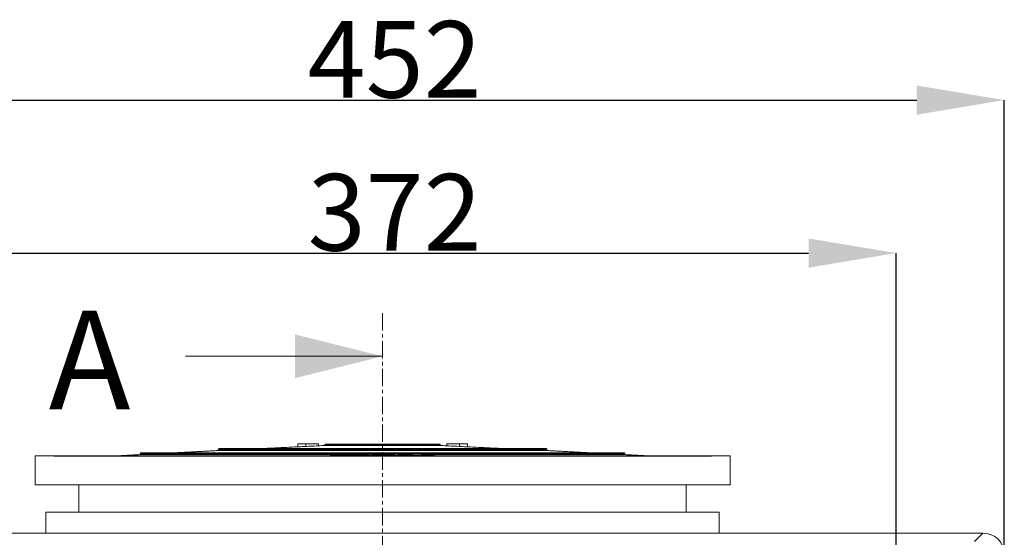
# Model space of a CAD drawing. Units: millimetres. Extents: x -80 to 1686, y -1465 to 293.
# Drawn here: x 238 to 598, y 79 to 268 of the extents above; entities that cross this region are included whole.
import ezdxf

# ---------------------------------------------------------------- set-up
doc = ezdxf.new("R2010")
doc.units = ezdxf.units.MM
doc.header["$PDSIZE"] = -1
doc.linetypes.add('CENTER', pattern=[10.16, 6.35, -1.27, 1.27, -1.27])
doc.layers.add('COTES', color=10, linetype='Continuous')
doc.styles.add('SLDTEXTSTYLE0', font='TXT', dxfattribs={"width": 0.75})
doc.dimstyles.new('SLDDIMSTYLE0', dxfattribs={"dimtxt": 3.5, "dimasz": 4, "dimexe": 0, "dimexo": 0.0625, "dimgap": 0.875, "dimtad": 1, "dimtoh": 1, "dimdec": 0, "dimlfac": 8, "dimrnd": 1e-09, "dimzin": 12, "dimdsep": 46, "dimtxsty": 'SLDTEXTSTYLE0', "dimsah": 1, "dimcen": 0.09, "dimadec": 0, "dimazin": 0, "dimtfac": 1, "dimtofl": 0, "dimtmove": 0, "dimatfit": 3, "dimfxl": 0, "dimtolj": 1, "dimtzin": 12, "dimarcsym": 0})

# ---------------------------------------------------------------- blocks, each defined once
blk = doc.blocks.new('*D4')
at = {"layer": 'COTES', "color": 0, "linetype": 'Continuous', "lineweight": -2}
for p, q in [((146.62, 72.47), (146.62, 238.35)), ((178.62, 238.35), (566.12, 238.35)), ((598.12, 72.47), (598.12, 238.35))]:
    blk.add_line(p, q, dxfattribs=at)
at = {"layer": 'COTES', "color": 0, "linetype": 'Continuous'}
for points in [[(178.62, 243.69), (178.62, 233.02), (146.62, 238.35)], [(566.12, 243.69), (566.12, 233.02), (598.12, 238.35)]]:
    blk.add_solid(points, dxfattribs=at)
at = {"layer": 'Defpoints', "color": 0, "linetype": 'Continuous'}
for p in [(598.12, 238.35), (146.62, 72.4), (598.12, 72.4)]:
    blk.add_point(p, dxfattribs=at)
at = {"layer": 'COTES', "color": 0, "linetype": 'Continuous', "lineweight": 0, "insert": (375.34, 267.23), "char_height": 28, "attachment_point": 2, "style": 'SLDTEXTSTYLE0'}
blk.add_mtext('\\A1;452', dxfattribs=at)
blk = doc.blocks.new('*D5')
at = {"layer": 'COTES', "color": 0, "linetype": 'Continuous', "lineweight": -2}
for p, q in [((186.52, 36.39), (186.52, 182.5)), ((218.52, 182.5), (526.62, 182.5)), ((558.62, 36.69), (558.62, 182.5))]:
    blk.add_line(p, q, dxfattribs=at)
at = {"layer": 'COTES', "color": 0, "linetype": 'Continuous'}
for points in [[(218.52, 187.83), (218.52, 177.16), (186.52, 182.5)], [(526.62, 187.83), (526.62, 177.16), (558.62, 182.5)]]:
    blk.add_solid(points, dxfattribs=at)
at = {"layer": 'Defpoints', "color": 0, "linetype": 'Continuous'}
for p in [(558.62, 182.5), (186.52, 36.33), (558.62, 36.63)]:
    blk.add_point(p, dxfattribs=at)
at = {"layer": 'COTES', "color": 0, "linetype": 'Continuous', "lineweight": 0, "insert": (375.34, 211.37), "char_height": 28, "attachment_point": 2, "style": 'SLDTEXTSTYLE0'}
blk.add_mtext('\\A1;372', dxfattribs=at)

msp = doc.modelspace()

# ---------------------------------------------------------------- linework, layer by layer
at = {"color": 7, "linetype": 'CENTER', "lineweight": 0}
msp.add_line((370.899, -424.963), (370.899, 160.781), dxfattribs=at)
at = {"color": 7, "linetype": 'Continuous', "lineweight": 0}
msp.add_line((298.899, 144.781), (370.899, 144.781), dxfattribs=at)
at = {"color": 7, "linetype": 'Continuous', "lineweight": 15}
for p, q in [((339.899, 112.76), (342.834, 112.76)), ((342.834, 112.76), (342.834, 111.86)), ((347.46, 112.76), (342.834, 112.76)), ((347.46, 112.76), (343.899, 112.76)), ((347.46, 112.76), (347.46, 112.086)), ((392.258, 112.188), (349.54, 112.188)), ((391.977, 112.424), (349.821, 112.424)), ((391.974, 112.463), (349.824, 112.463)), ((391.676, 112.7), (350.122, 112.7)), ((394.338, 112.76), (394.338, 112.086)), ((394.338, 112.76), (398.964, 112.76)), ((398.964, 112.76), (398.964, 111.86)), ((398.964, 112.76), (401.899, 112.76)), ((497.899, 108.383), (243.899, 108.383)), ((370.899, 108.26), (250.723, 108.26)), ((366.088, 108.858), (282.137, 108.858)), ((370.899, 109.095), (282.374, 109.095)), ((370.899, 109.333), (282.387, 109.333)), ((370.899, 109.57), (282.636, 109.57)), ((370.899, 110.352), (310.637, 110.352)), ((370.899, 110.588), (310.874, 110.588)), ((370.899, 110.826), (310.887, 110.826)), ((370.899, 111.063), (311.136, 111.063)), ((351.784, 108.383), (351.784, 108.518)), ((351.784, 108.518), (389.825, 108.518)), ((370.899, 108.858), (366.951, 108.858)), ((430.662, 111.063), (370.899, 111.063)), ((430.911, 110.826), (370.899, 110.826)), ((430.924, 110.588), (370.899, 110.588)), ((431.16, 110.352), (370.899, 110.352)), ((459.162, 109.57), (370.899, 109.57)), ((459.411, 109.333), (370.899, 109.333)), ((459.424, 109.095), (370.899, 109.095)), ((375.367, 108.858), (370.899, 108.858)), ((491.075, 108.26), (370.899, 108.26)), ((382.046, 108.858), (376.44, 108.858)), ((459.66, 108.858), (385.045, 108.858)), ((389.825, 108.383), (389.825, 108.518)), ((497.899, 97.883), (243.899, 97.883)), ((493.899, 87.883), (247.899, 87.883)), ((154.446, 80.228), (590.295, 80.228)), ((587.187, 77.119), (590.295, 80.228))]:
    msp.add_line(p, q, dxfattribs=at)
for centre, start, end in [((282.124, 109.108), 273, 357), ((282.636, 109.32), 90, 177), ((310.624, 110.601), 273, 357), ((311.136, 110.813), 90, 177), ((430.662, 110.813), 3, 90), ((431.174, 110.601), 183, 267), ((459.162, 109.32), 3, 90), ((459.674, 109.108), 183, 267)]:
    msp.add_arc(centre, 0.25, start, end, dxfattribs=at)
msp.add_ellipse((589.942, 72.049), major_axis=(-5.907, -5.907), ratio=0.9576679, start_param=2.3778149, end_param=3.9053704, dxfattribs=at)
for points in [[(326.546, 111.063), (349.54, 112.188)], [(339.899, 112.76), (339.899, 111.716)], [(349.821, 112.424), (349.824, 112.463)], [(391.974, 112.463), (391.977, 112.424)], [(392.258, 112.188), (415.252, 111.063)], [(401.899, 111.716), (401.899, 112.76)], [(243.899, 108.383), (243.899, 97.883)], [(282.137, 108.858), (273.082, 108.383)], [(282.387, 109.333), (282.374, 109.095)], [(310.637, 110.352), (295.719, 109.57)], [(310.887, 110.826), (310.874, 110.588)], [(430.924, 110.588), (430.911, 110.826)], [(446.079, 109.57), (431.16, 110.352)], [(459.424, 109.095), (459.411, 109.333)], [(468.716, 108.383), (459.66, 108.858)], [(497.899, 97.883), (497.899, 108.383)], [(259.899, 97.883), (259.899, 87.883)], [(481.899, 87.883), (481.899, 97.883)], [(247.899, 87.883), (247.899, 80.228)], [(493.899, 80.228), (493.899, 87.883)]]:
    msp.add_open_spline(points, degree=1, dxfattribs=at)
for points, knots in [([(349.54, 112.188), (349.545, 112.188), (349.588, 112.191), (349.669, 112.212), (349.755, 112.272), (349.808, 112.348), (349.817, 112.4), (349.821, 112.424)], [0, 0, 0, 0, 0.0370408, 0.3273102, 0.6110812, 0.8129531, 1, 1, 1, 1]), ([(349.824, 112.463), (349.824, 112.464), (349.826, 112.49), (349.839, 112.539), (349.881, 112.603), (349.945, 112.656), (350.029, 112.693), (350.091, 112.697), (350.122, 112.7)], [0, 0, 0, 0, 0.0120983, 0.183253, 0.3586601, 0.5533366, 0.777988, 1, 1, 1, 1]), ([(391.676, 112.7), (391.685, 112.699), (391.734, 112.698), (391.82, 112.676), (391.907, 112.615), (391.961, 112.539), (391.97, 112.488), (391.974, 112.463)], [0, 0, 0, 0, 0.0660701, 0.3496496, 0.6250393, 0.8187423, 1, 1, 1, 1]), ([(391.977, 112.424), (391.981, 112.401), (391.988, 112.354), (392.029, 112.29), (392.091, 112.236), (392.17, 112.198), (392.229, 112.191), (392.258, 112.188)], [0, 0, 0, 0, 0.1732119, 0.3547344, 0.5552291, 0.7860669, 1, 1, 1, 1])]:
    msp.add_open_spline(points, degree=3, knots=knots, dxfattribs=at)
at = {"color": 7, "linetype": 'Continuous', "lineweight": 0}
msp.add_solid([(370.899, 144.781), (338.899, 152.781), (338.899, 136.781)], dxfattribs=at)

# ---------------------------------------------------------------- texts
at = {"color": 7, "linetype": 'Continuous', "insert": (248.902, 161.441), "char_height": 36, "attachment_point": 1, "style": 'SLDTEXTSTYLE0'}
msp.add_mtext('A', dxfattribs=at)

# ---------------------------------------------------------------- dimensions: what is measured, and where the dimension line sits
at = {"layer": 'COTES', "linetype": 'Continuous', "lineweight": 0}
for base, p1, p2, picture, middle in [((598.120606025, 238.354517576), (146.620606025, 72.402586441), (598.120606025, 72.402586441), '*D4', (375.340199351, 238.354517576)), ((558.621, 182.498), (186.521, 36.328), (558.621, 36.627), '*D5', (375.34, 182.498))]:
    dim = msp.add_linear_dim(base=base, p1=p1, p2=p2, dimstyle='SLDDIMSTYLE0', override={"dimtxt": 28, "dimasz": 32, "dimlfac": 1}, dxfattribs=at)
    dim.commit()
    dim.dimension.update_dxf_attribs({"geometry": picture, "text_midpoint": middle, "dimtype": 160})

doc.saveas('drawing.dxf')
